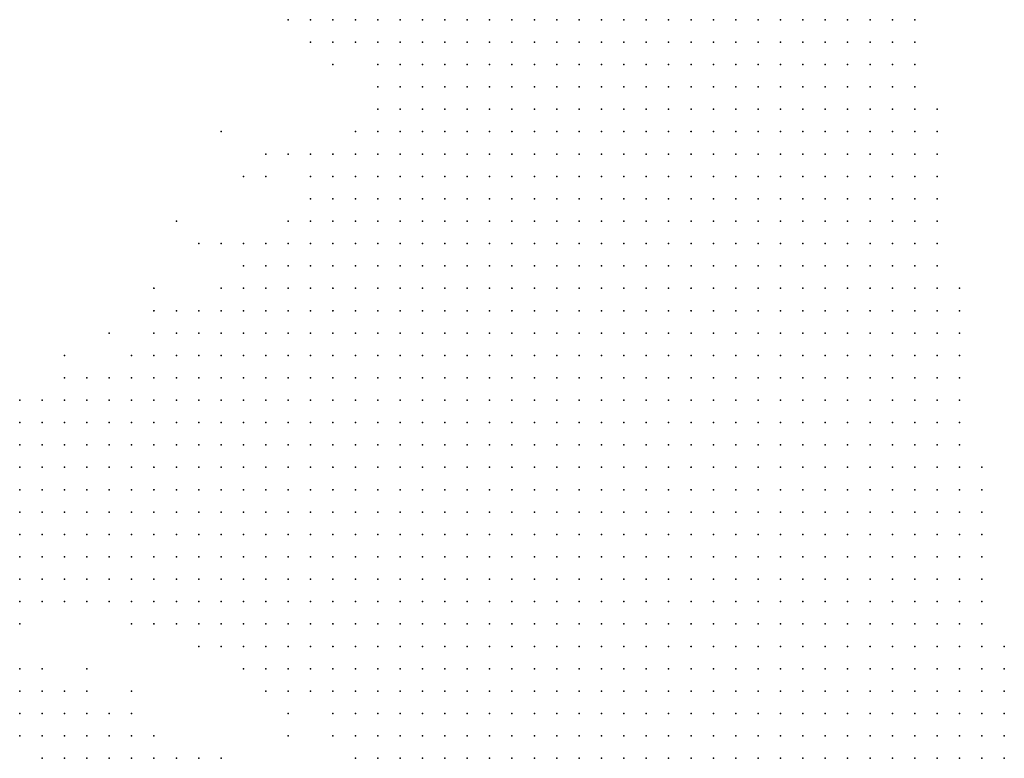
# Model space of a CAD drawing. Units: inches. Extents: x -0.86 to 0.86, y -1.11 to 1.11.
# Drawn here: x 0.76 to 0.84, y 0.49 to 0.55 of the extents above; entities that cross this region are included whole.
import ezdxf

# ---------------------------------------------------------------- set-up
doc = ezdxf.new("R2010")
doc.units = ezdxf.units.IN
doc.header["$MEASUREMENT"] = 0
doc.header["$PDMODE"] = 32
doc.header["$PDSIZE"] = 1e-05
for name, color, linetype in [('layer10', 10, 'Continuous'), ('layer11', 11, 'Continuous'), ('layer12', 12, 'Continuous'), ('layer13', 13, 'Continuous'), ('layer134', 134, 'Continuous'), ('layer14', 14, 'Continuous'), ('layer15', 15, 'Continuous'), ('layer16', 16, 'Continuous'), ('layer17', 17, 'Continuous'), ('layer19', 19, 'Continuous'), ('layer196', 196, 'Continuous'), ('layer25', 25, 'Continuous'), ('layer27', 27, 'Continuous'), ('layer28', 28, 'Continuous'), ('layer29', 29, 'Continuous'), ('layer30', 30, 'Continuous'), ('layer31', 31, 'Continuous'), ('layer32', 32, 'Continuous'), ('layer33', 33, 'Continuous'), ('layer34', 34, 'Continuous'), ('layer35', 35, 'Continuous'), ('layer36', 36, 'Continuous'), ('layer37', 37, 'Continuous'), ('layer38', 38, 'Continuous'), ('layer39', 39, 'Continuous'), ('layer43', 43, 'Continuous'), ('layer46', 46, 'Continuous'), ('layer48', 48, 'Continuous'), ('layer5', 5, 'Continuous'), ('layer50', 50, 'Continuous'), ('layer51', 51, 'Continuous'), ('layer52', 52, 'Continuous'), ('layer53', 53, 'Continuous'), ('layer6', 6, 'Continuous'), ('layer65', 65, 'Continuous'), ('layer69', 69, 'Continuous'), ('layer7', 7, 'Continuous'), ('layer70', 70, 'Continuous'), ('layer72', 72, 'Continuous'), ('layer8', 8, 'Continuous'), ('layer9', 9, 'Continuous')]:
    doc.layers.add(name, color=color, linetype=linetype)

msp = doc.modelspace()

# ---------------------------------------------------------------- linework, layer by layer
at = {"layer": 'layer10', "color": 10}
for p in [(0.7894, 0.5544), (0.7874, 0.5484), (0.7814, 0.5384), (0.7794, 0.5344), (0.7774, 0.5324), (0.7754, 0.5304), (0.7734, 0.5284), (0.7714, 0.5264), (0.7734, 0.5264), (0.7694, 0.5244), (0.7714, 0.5244), (0.7674, 0.5224), (0.7694, 0.5224), (0.7674, 0.5204), (0.7694, 0.5204), (0.7654, 0.5184), (0.7674, 0.5184), (0.7654, 0.5164), (0.7674, 0.5164), (0.7634, 0.5144), (0.7654, 0.5144), (0.7674, 0.5144), (0.7634, 0.5124), (0.7654, 0.5124), (0.7674, 0.5124), (0.7654, 0.5104), (0.7674, 0.5104), (0.7654, 0.5084), (0.7674, 0.5084), (0.7694, 0.5084), (0.7674, 0.5064), (0.7694, 0.5064), (0.7674, 0.5044), (0.7694, 0.5044), (0.7714, 0.5044), (0.7714, 0.5024), (0.7734, 0.5024), (0.7734, 0.5004), (0.7754, 0.5004), (0.7774, 0.4984), (0.7794, 0.4964), (0.7814, 0.4944), (0.7834, 0.4924), (0.7854, 0.4904), (0.7874, 0.4884)]:
    msp.add_point(p, dxfattribs=at)
at = {"layer": 'layer11', "color": 11}
for p in [(0.7874, 0.5504), (0.7854, 0.5444), (0.7834, 0.5424), (0.7814, 0.5404), (0.7794, 0.5364), (0.7774, 0.5344), (0.7754, 0.5324), (0.7694, 0.5264), (0.7674, 0.5244), (0.7654, 0.5224), (0.7634, 0.5204), (0.7654, 0.5204), (0.7614, 0.5184), (0.7634, 0.5184), (0.7614, 0.5164), (0.7634, 0.5164), (0.7594, 0.5144), (0.7614, 0.5144), (0.7594, 0.5124), (0.7614, 0.5124), (0.7594, 0.5104), (0.7614, 0.5104), (0.7634, 0.5104), (0.7614, 0.5084), (0.7634, 0.5084), (0.7614, 0.5064), (0.7634, 0.5064), (0.7654, 0.5064), (0.7634, 0.5044), (0.7654, 0.5044), (0.7674, 0.5024), (0.7694, 0.5024), (0.7714, 0.5004), (0.7754, 0.4984), (0.7774, 0.4964), (0.7794, 0.4944)]:
    msp.add_point(p, dxfattribs=at)
at = {"layer": 'layer12', "color": 12}
for p in [(0.7874, 0.5544), (0.7874, 0.5524), (0.7734, 0.5304), (0.7714, 0.5284), (0.7634, 0.5224), (0.7614, 0.5204), (0.7594, 0.5184), (0.7574, 0.5164), (0.7594, 0.5164), (0.7554, 0.5144), (0.7574, 0.5144), (0.7554, 0.5124), (0.7574, 0.5124), (0.7554, 0.5104), (0.7574, 0.5104), (0.7554, 0.5084), (0.7574, 0.5084), (0.7594, 0.5084), (0.7574, 0.5064), (0.7594, 0.5064), (0.7594, 0.5044), (0.7614, 0.5044), (0.7654, 0.5024), (0.7694, 0.5004), (0.7734, 0.4984), (0.7854, 0.4884)]:
    msp.add_point(p, dxfattribs=at)
at = {"layer": 'layer13', "color": 13}
for p in [(0.7814, 0.5424), (0.7654, 0.5244), (0.7594, 0.5204), (0.7574, 0.5184), (0.7554, 0.5164), (0.7554, 0.5064), (0.7554, 0.5044), (0.7574, 0.5044), (0.7634, 0.5024), (0.7674, 0.5004)]:
    msp.add_point(p, dxfattribs=at)
at = {"layer": 'layer134', "color": 134}
msp.add_point((0.7654, 0.5004), dxfattribs=at)
at = {"layer": 'layer14', "color": 14}
for p in [(0.7694, 0.5284), (0.7554, 0.5184), (0.7594, 0.5024), (0.7614, 0.5024)]:
    msp.add_point(p, dxfattribs=at)
at = {"layer": 'layer15', "color": 15}
for p in [(0.7754, 0.5344), (0.7614, 0.5224), (0.7554, 0.5024), (0.7574, 0.5024), (0.7834, 0.4904)]:
    msp.add_point(p, dxfattribs=at)
at = {"layer": 'layer16', "color": 16}
for p in [(0.7674, 0.5264), (0.7794, 0.4924)]:
    msp.add_point(p, dxfattribs=at)
at = {"layer": 'layer17', "color": 17}
msp.add_point((0.7574, 0.5204), dxfattribs=at)
at = {"layer": 'layer19', "color": 19}
msp.add_point((0.7714, 0.4984), dxfattribs=at)
at = {"layer": 'layer196', "color": 196}
msp.add_point((0.7554, 0.5004), dxfattribs=at)
at = {"layer": 'layer25', "color": 25}
msp.add_point((0.7834, 0.5544), dxfattribs=at)
at = {"layer": 'layer27', "color": 27}
for p in [(0.7814, 0.5544), (0.7774, 0.5424)]:
    msp.add_point(p, dxfattribs=at)
at = {"layer": 'layer28', "color": 28}
for p in [(0.7834, 0.5524), (0.7794, 0.4904)]:
    msp.add_point(p, dxfattribs=at)
at = {"layer": 'layer29', "color": 29}
for p in [(0.7814, 0.5524), (0.7634, 0.5264), (0.7594, 0.4884), (0.7614, 0.4884), (0.7634, 0.4884), (0.7654, 0.4884)]:
    msp.add_point(p, dxfattribs=at)
at = {"layer": 'layer30', "color": 30}
for p in [(0.7594, 0.4904), (0.7614, 0.4904), (0.7634, 0.4904), (0.7574, 0.4884)]:
    msp.add_point(p, dxfattribs=at)
at = {"layer": 'layer31', "color": 31}
for p in [(0.7714, 0.5344), (0.7674, 0.5304), (0.7574, 0.4924), (0.7594, 0.4924), (0.7614, 0.4924), (0.7634, 0.4924), (0.7574, 0.4904), (0.7654, 0.4904), (0.7674, 0.4884)]:
    msp.add_point(p, dxfattribs=at)
at = {"layer": 'layer32', "color": 32}
for p in [(0.7854, 0.5524), (0.7774, 0.5404), (0.7574, 0.4944), (0.7594, 0.4944), (0.7554, 0.4924), (0.7554, 0.4904)]:
    msp.add_point(p, dxfattribs=at)
at = {"layer": 'layer33', "color": 33}
for p in [(0.7554, 0.4944), (0.7614, 0.4944), (0.7674, 0.4904)]:
    msp.add_point(p, dxfattribs=at)
at = {"layer": 'layer34', "color": 34}
msp.add_point((0.7674, 0.5284), dxfattribs=at)
at = {"layer": 'layer35', "color": 35}
for p in [(0.7554, 0.4964), (0.7574, 0.4964)]:
    msp.add_point(p, dxfattribs=at)
at = {"layer": 'layer36', "color": 36}
msp.add_point((0.7654, 0.4924), dxfattribs=at)
at = {"layer": 'layer37', "color": 37}
msp.add_point((0.7854, 0.5544), dxfattribs=at)
at = {"layer": 'layer38', "color": 38}
msp.add_point((0.7594, 0.5224), dxfattribs=at)
at = {"layer": 'layer39', "color": 39}
for p in [(0.7554, 0.5204), (0.7754, 0.4964)]:
    msp.add_point(p, dxfattribs=at)
at = {"layer": 'layer43', "color": 43}
msp.add_point((0.7794, 0.5424), dxfattribs=at)
at = {"layer": 'layer46', "color": 46}
msp.add_point((0.7834, 0.5504), dxfattribs=at)
at = {"layer": 'layer48', "color": 48}
msp.add_point((0.7654, 0.4944), dxfattribs=at)
at = {"layer": 'layer5', "color": 5}
for p in [(0.8134, 0.5544), (0.8154, 0.5544), (0.8174, 0.5544), (0.8194, 0.5544), (0.8214, 0.5544), (0.8234, 0.5544), (0.8254, 0.5544), (0.8274, 0.5544), (0.8294, 0.5544), (0.8314, 0.5544), (0.8334, 0.5544), (0.8354, 0.5544), (0.8134, 0.5524), (0.8154, 0.5524), (0.8174, 0.5524), (0.8194, 0.5524), (0.8214, 0.5524), (0.8234, 0.5524), (0.8254, 0.5524), (0.8274, 0.5524), (0.8294, 0.5524), (0.8314, 0.5524), (0.8334, 0.5524), (0.8354, 0.5524), (0.8134, 0.5504), (0.8154, 0.5504), (0.8174, 0.5504), (0.8194, 0.5504), (0.8214, 0.5504), (0.8234, 0.5504), (0.8254, 0.5504), (0.8274, 0.5504), (0.8294, 0.5504), (0.8314, 0.5504), (0.8334, 0.5504), (0.8354, 0.5504), (0.8134, 0.5484), (0.8154, 0.5484), (0.8174, 0.5484), (0.8194, 0.5484), (0.8214, 0.5484), (0.8234, 0.5484), (0.8254, 0.5484), (0.8274, 0.5484), (0.8294, 0.5484), (0.8314, 0.5484), (0.8334, 0.5484), (0.8354, 0.5484), (0.8134, 0.5464), (0.8154, 0.5464), (0.8174, 0.5464), (0.8194, 0.5464), (0.8214, 0.5464), (0.8234, 0.5464), (0.8254, 0.5464), (0.8274, 0.5464), (0.8294, 0.5464), (0.8314, 0.5464), (0.8334, 0.5464), (0.8354, 0.5464), (0.8374, 0.5464), (0.8134, 0.5444), (0.8154, 0.5444), (0.8174, 0.5444), (0.8194, 0.5444), (0.8214, 0.5444), (0.8234, 0.5444), (0.8254, 0.5444), (0.8274, 0.5444), (0.8294, 0.5444), (0.8314, 0.5444), (0.8334, 0.5444), (0.8354, 0.5444), (0.8374, 0.5444), (0.8134, 0.5424), (0.8154, 0.5424), (0.8174, 0.5424), (0.8194, 0.5424), (0.8214, 0.5424), (0.8234, 0.5424), (0.8254, 0.5424), (0.8274, 0.5424), (0.8294, 0.5424), (0.8314, 0.5424), (0.8334, 0.5424), (0.8354, 0.5424), (0.8374, 0.5424), (0.8134, 0.5404), (0.8154, 0.5404), (0.8174, 0.5404), (0.8194, 0.5404), (0.8214, 0.5404), (0.8234, 0.5404), (0.8254, 0.5404), (0.8274, 0.5404), (0.8294, 0.5404), (0.8314, 0.5404), (0.8334, 0.5404), (0.8354, 0.5404), (0.8374, 0.5404), (0.8134, 0.5384), (0.8154, 0.5384), (0.8174, 0.5384), (0.8194, 0.5384), (0.8214, 0.5384), (0.8234, 0.5384), (0.8254, 0.5384), (0.8274, 0.5384), (0.8294, 0.5384), (0.8314, 0.5384), (0.8334, 0.5384), (0.8354, 0.5384), (0.8374, 0.5384), (0.8134, 0.5364), (0.8154, 0.5364), (0.8174, 0.5364), (0.8194, 0.5364), (0.8214, 0.5364), (0.8234, 0.5364), (0.8254, 0.5364), (0.8274, 0.5364), (0.8294, 0.5364), (0.8314, 0.5364), (0.8334, 0.5364), (0.8354, 0.5364), (0.8374, 0.5364), (0.8134, 0.5344), (0.8154, 0.5344), (0.8174, 0.5344), (0.8194, 0.5344), (0.8214, 0.5344), (0.8234, 0.5344), (0.8254, 0.5344), (0.8274, 0.5344), (0.8294, 0.5344), (0.8314, 0.5344), (0.8334, 0.5344), (0.8354, 0.5344), (0.8374, 0.5344), (0.8134, 0.5324), (0.8154, 0.5324), (0.8174, 0.5324), (0.8194, 0.5324), (0.8214, 0.5324), (0.8234, 0.5324), (0.8254, 0.5324), (0.8274, 0.5324), (0.8294, 0.5324), (0.8314, 0.5324), (0.8334, 0.5324), (0.8354, 0.5324), (0.8374, 0.5324), (0.8134, 0.5304), (0.8154, 0.5304), (0.8174, 0.5304), (0.8194, 0.5304), (0.8214, 0.5304), (0.8234, 0.5304), (0.8254, 0.5304), (0.8274, 0.5304), (0.8294, 0.5304), (0.8314, 0.5304), (0.8334, 0.5304), (0.8354, 0.5304), (0.8374, 0.5304), (0.8394, 0.5304), (0.8134, 0.5284), (0.8154, 0.5284), (0.8174, 0.5284), (0.8194, 0.5284), (0.8214, 0.5284), (0.8234, 0.5284), (0.8254, 0.5284), (0.8274, 0.5284), (0.8294, 0.5284), (0.8314, 0.5284), (0.8334, 0.5284), (0.8354, 0.5284), (0.8374, 0.5284), (0.8394, 0.5284), (0.8134, 0.5264), (0.8154, 0.5264), (0.8174, 0.5264), (0.8194, 0.5264), (0.8214, 0.5264), (0.8234, 0.5264), (0.8254, 0.5264), (0.8274, 0.5264), (0.8294, 0.5264), (0.8314, 0.5264), (0.8334, 0.5264), (0.8354, 0.5264), (0.8374, 0.5264), (0.8394, 0.5264), (0.8134, 0.5244), (0.8154, 0.5244), (0.8174, 0.5244), (0.8194, 0.5244), (0.8214, 0.5244), (0.8234, 0.5244), (0.8254, 0.5244), (0.8274, 0.5244), (0.8294, 0.5244), (0.8314, 0.5244), (0.8334, 0.5244), (0.8354, 0.5244), (0.8374, 0.5244), (0.8394, 0.5244), (0.8134, 0.5224), (0.8154, 0.5224), (0.8174, 0.5224), (0.8194, 0.5224), (0.8214, 0.5224), (0.8234, 0.5224), (0.8254, 0.5224), (0.8274, 0.5224), (0.8294, 0.5224), (0.8314, 0.5224), (0.8334, 0.5224), (0.8354, 0.5224), (0.8374, 0.5224), (0.8394, 0.5224), (0.8134, 0.5204), (0.8154, 0.5204), (0.8174, 0.5204), (0.8194, 0.5204), (0.8214, 0.5204), (0.8234, 0.5204), (0.8254, 0.5204), (0.8274, 0.5204), (0.8294, 0.5204), (0.8314, 0.5204), (0.8334, 0.5204), (0.8354, 0.5204), (0.8374, 0.5204), (0.8394, 0.5204), (0.8134, 0.5184), (0.8154, 0.5184), (0.8174, 0.5184), (0.8194, 0.5184), (0.8214, 0.5184), (0.8234, 0.5184), (0.8254, 0.5184), (0.8274, 0.5184), (0.8294, 0.5184), (0.8314, 0.5184), (0.8334, 0.5184), (0.8354, 0.5184), (0.8374, 0.5184), (0.8394, 0.5184), (0.8134, 0.5164), (0.8154, 0.5164), (0.8174, 0.5164), (0.8194, 0.5164), (0.8214, 0.5164), (0.8234, 0.5164), (0.8254, 0.5164), (0.8274, 0.5164), (0.8294, 0.5164), (0.8314, 0.5164), (0.8334, 0.5164), (0.8354, 0.5164), (0.8374, 0.5164), (0.8394, 0.5164), (0.8134, 0.5144), (0.8154, 0.5144), (0.8174, 0.5144), (0.8194, 0.5144), (0.8214, 0.5144), (0.8234, 0.5144), (0.8254, 0.5144), (0.8274, 0.5144), (0.8294, 0.5144), (0.8314, 0.5144), (0.8334, 0.5144), (0.8354, 0.5144), (0.8374, 0.5144), (0.8394, 0.5144), (0.8414, 0.5144), (0.8134, 0.5124), (0.8154, 0.5124), (0.8174, 0.5124), (0.8194, 0.5124), (0.8214, 0.5124), (0.8234, 0.5124), (0.8254, 0.5124), (0.8274, 0.5124), (0.8294, 0.5124), (0.8314, 0.5124), (0.8334, 0.5124), (0.8354, 0.5124), (0.8374, 0.5124), (0.8394, 0.5124), (0.8414, 0.5124), (0.8154, 0.5104), (0.8174, 0.5104), (0.8194, 0.5104), (0.8214, 0.5104), (0.8234, 0.5104), (0.8254, 0.5104), (0.8274, 0.5104), (0.8294, 0.5104), (0.8314, 0.5104), (0.8334, 0.5104), (0.8354, 0.5104), (0.8374, 0.5104), (0.8394, 0.5104), (0.8414, 0.5104), (0.8154, 0.5084), (0.8174, 0.5084), (0.8194, 0.5084), (0.8214, 0.5084), (0.8234, 0.5084), (0.8254, 0.5084), (0.8274, 0.5084), (0.8294, 0.5084), (0.8314, 0.5084), (0.8334, 0.5084), (0.8354, 0.5084), (0.8374, 0.5084), (0.8394, 0.5084), (0.8414, 0.5084), (0.8154, 0.5064), (0.8174, 0.5064), (0.8194, 0.5064), (0.8214, 0.5064), (0.8234, 0.5064), (0.8254, 0.5064), (0.8274, 0.5064), (0.8294, 0.5064), (0.8314, 0.5064), (0.8334, 0.5064), (0.8354, 0.5064), (0.8374, 0.5064), (0.8394, 0.5064), (0.8414, 0.5064), (0.8154, 0.5044), (0.8174, 0.5044), (0.8194, 0.5044), (0.8214, 0.5044), (0.8234, 0.5044), (0.8254, 0.5044), (0.8274, 0.5044), (0.8294, 0.5044), (0.8314, 0.5044), (0.8334, 0.5044), (0.8354, 0.5044), (0.8374, 0.5044), (0.8394, 0.5044), (0.8414, 0.5044), (0.8154, 0.5024), (0.8174, 0.5024), (0.8194, 0.5024), (0.8214, 0.5024), (0.8234, 0.5024), (0.8254, 0.5024), (0.8274, 0.5024), (0.8294, 0.5024), (0.8314, 0.5024), (0.8334, 0.5024), (0.8354, 0.5024), (0.8374, 0.5024), (0.8394, 0.5024), (0.8414, 0.5024), (0.8154, 0.5004), (0.8174, 0.5004), (0.8194, 0.5004), (0.8214, 0.5004), (0.8234, 0.5004), (0.8254, 0.5004), (0.8274, 0.5004), (0.8294, 0.5004), (0.8314, 0.5004), (0.8334, 0.5004), (0.8354, 0.5004), (0.8374, 0.5004), (0.8394, 0.5004), (0.8414, 0.5004), (0.8174, 0.4984), (0.8194, 0.4984), (0.8214, 0.4984), (0.8234, 0.4984), (0.8254, 0.4984), (0.8274, 0.4984), (0.8294, 0.4984), (0.8314, 0.4984), (0.8334, 0.4984), (0.8354, 0.4984), (0.8374, 0.4984), (0.8394, 0.4984), (0.8414, 0.4984), (0.8434, 0.4984), (0.8174, 0.4964), (0.8194, 0.4964), (0.8214, 0.4964), (0.8234, 0.4964), (0.8254, 0.4964), (0.8274, 0.4964), (0.8294, 0.4964), (0.8314, 0.4964), (0.8334, 0.4964), (0.8354, 0.4964), (0.8374, 0.4964), (0.8394, 0.4964), (0.8414, 0.4964), (0.8434, 0.4964), (0.8174, 0.4944), (0.8194, 0.4944), (0.8214, 0.4944), (0.8234, 0.4944), (0.8254, 0.4944), (0.8274, 0.4944), (0.8294, 0.4944), (0.8314, 0.4944), (0.8334, 0.4944), (0.8354, 0.4944), (0.8374, 0.4944), (0.8394, 0.4944), (0.8414, 0.4944), (0.8434, 0.4944), (0.8174, 0.4924), (0.8194, 0.4924), (0.8214, 0.4924), (0.8234, 0.4924), (0.8254, 0.4924), (0.8274, 0.4924), (0.8294, 0.4924), (0.8314, 0.4924), (0.8334, 0.4924), (0.8354, 0.4924), (0.8374, 0.4924), (0.8394, 0.4924), (0.8414, 0.4924), (0.8434, 0.4924), (0.8174, 0.4904), (0.8194, 0.4904), (0.8214, 0.4904), (0.8234, 0.4904), (0.8254, 0.4904), (0.8274, 0.4904), (0.8294, 0.4904), (0.8314, 0.4904), (0.8334, 0.4904), (0.8354, 0.4904), (0.8374, 0.4904), (0.8394, 0.4904), (0.8414, 0.4904), (0.8434, 0.4904), (0.8194, 0.4884), (0.8214, 0.4884), (0.8234, 0.4884), (0.8254, 0.4884), (0.8274, 0.4884), (0.8294, 0.4884), (0.8314, 0.4884), (0.8334, 0.4884), (0.8354, 0.4884), (0.8374, 0.4884), (0.8394, 0.4884), (0.8414, 0.4884), (0.8434, 0.4884)]:
    msp.add_point(p, dxfattribs=at)
at = {"layer": 'layer50', "color": 50}
for p in [(0.7794, 0.5544), (0.7754, 0.5404), (0.7734, 0.5344)]:
    msp.add_point(p, dxfattribs=at)
at = {"layer": 'layer51', "color": 51}
msp.add_point((0.7714, 0.4884), dxfattribs=at)
at = {"layer": 'layer52', "color": 52}
msp.add_point((0.7774, 0.4944), dxfattribs=at)
at = {"layer": 'layer53', "color": 53}
msp.add_point((0.7614, 0.4964), dxfattribs=at)
at = {"layer": 'layer6', "color": 6}
for p in [(0.8014, 0.5544), (0.8034, 0.5544), (0.8054, 0.5544), (0.8074, 0.5544), (0.8094, 0.5544), (0.8114, 0.5544), (0.8014, 0.5524), (0.8034, 0.5524), (0.8054, 0.5524), (0.8074, 0.5524), (0.8094, 0.5524), (0.8114, 0.5524), (0.7994, 0.5504), (0.8014, 0.5504), (0.8034, 0.5504), (0.8054, 0.5504), (0.8074, 0.5504), (0.8094, 0.5504), (0.8114, 0.5504), (0.7994, 0.5484), (0.8014, 0.5484), (0.8034, 0.5484), (0.8054, 0.5484), (0.8074, 0.5484), (0.8094, 0.5484), (0.8114, 0.5484), (0.7994, 0.5464), (0.8014, 0.5464), (0.8034, 0.5464), (0.8054, 0.5464), (0.8074, 0.5464), (0.8094, 0.5464), (0.8114, 0.5464), (0.7994, 0.5444), (0.8014, 0.5444), (0.8034, 0.5444), (0.8054, 0.5444), (0.8074, 0.5444), (0.8094, 0.5444), (0.8114, 0.5444), (0.7974, 0.5424), (0.7994, 0.5424), (0.8014, 0.5424), (0.8034, 0.5424), (0.8054, 0.5424), (0.8074, 0.5424), (0.8094, 0.5424), (0.8114, 0.5424), (0.7974, 0.5404), (0.7994, 0.5404), (0.8014, 0.5404), (0.8034, 0.5404), (0.8054, 0.5404), (0.8074, 0.5404), (0.8094, 0.5404), (0.8114, 0.5404), (0.7974, 0.5384), (0.7994, 0.5384), (0.8014, 0.5384), (0.8034, 0.5384), (0.8054, 0.5384), (0.8074, 0.5384), (0.8094, 0.5384), (0.8114, 0.5384), (0.7974, 0.5364), (0.7994, 0.5364), (0.8014, 0.5364), (0.8034, 0.5364), (0.8054, 0.5364), (0.8074, 0.5364), (0.8094, 0.5364), (0.8114, 0.5364), (0.7974, 0.5344), (0.7994, 0.5344), (0.8014, 0.5344), (0.8034, 0.5344), (0.8054, 0.5344), (0.8074, 0.5344), (0.8094, 0.5344), (0.8114, 0.5344), (0.7974, 0.5324), (0.7994, 0.5324), (0.8014, 0.5324), (0.8034, 0.5324), (0.8054, 0.5324), (0.8074, 0.5324), (0.8094, 0.5324), (0.8114, 0.5324), (0.7954, 0.5304), (0.7974, 0.5304), (0.7994, 0.5304), (0.8014, 0.5304), (0.8034, 0.5304), (0.8054, 0.5304), (0.8074, 0.5304), (0.8094, 0.5304), (0.8114, 0.5304), (0.7954, 0.5284), (0.7974, 0.5284), (0.7994, 0.5284), (0.8014, 0.5284), (0.8034, 0.5284), (0.8054, 0.5284), (0.8074, 0.5284), (0.8094, 0.5284), (0.8114, 0.5284), (0.7954, 0.5264), (0.7974, 0.5264), (0.7994, 0.5264), (0.8014, 0.5264), (0.8034, 0.5264), (0.8054, 0.5264), (0.8074, 0.5264), (0.8094, 0.5264), (0.8114, 0.5264), (0.7954, 0.5244), (0.7974, 0.5244), (0.7994, 0.5244), (0.8014, 0.5244), (0.8034, 0.5244), (0.8054, 0.5244), (0.8074, 0.5244), (0.8094, 0.5244), (0.8114, 0.5244), (0.7954, 0.5224), (0.7974, 0.5224), (0.7994, 0.5224), (0.8014, 0.5224), (0.8034, 0.5224), (0.8054, 0.5224), (0.8074, 0.5224), (0.8094, 0.5224), (0.8114, 0.5224), (0.7954, 0.5204), (0.7974, 0.5204), (0.7994, 0.5204), (0.8014, 0.5204), (0.8034, 0.5204), (0.8054, 0.5204), (0.8074, 0.5204), (0.8094, 0.5204), (0.8114, 0.5204), (0.7954, 0.5184), (0.7974, 0.5184), (0.7994, 0.5184), (0.8014, 0.5184), (0.8034, 0.5184), (0.8054, 0.5184), (0.8074, 0.5184), (0.8094, 0.5184), (0.8114, 0.5184), (0.7954, 0.5164), (0.7974, 0.5164), (0.7994, 0.5164), (0.8014, 0.5164), (0.8034, 0.5164), (0.8054, 0.5164), (0.8074, 0.5164), (0.8094, 0.5164), (0.8114, 0.5164), (0.7954, 0.5144), (0.7974, 0.5144), (0.7994, 0.5144), (0.8014, 0.5144), (0.8034, 0.5144), (0.8054, 0.5144), (0.8074, 0.5144), (0.8094, 0.5144), (0.8114, 0.5144), (0.7974, 0.5124), (0.7994, 0.5124), (0.8014, 0.5124), (0.8034, 0.5124), (0.8054, 0.5124), (0.8074, 0.5124), (0.8094, 0.5124), (0.8114, 0.5124), (0.7974, 0.5104), (0.7994, 0.5104), (0.8014, 0.5104), (0.8034, 0.5104), (0.8054, 0.5104), (0.8074, 0.5104), (0.8094, 0.5104), (0.8114, 0.5104), (0.8134, 0.5104), (0.7974, 0.5084), (0.7994, 0.5084), (0.8014, 0.5084), (0.8034, 0.5084), (0.8054, 0.5084), (0.8074, 0.5084), (0.8094, 0.5084), (0.8114, 0.5084), (0.8134, 0.5084), (0.7974, 0.5064), (0.7994, 0.5064), (0.8014, 0.5064), (0.8034, 0.5064), (0.8054, 0.5064), (0.8074, 0.5064), (0.8094, 0.5064), (0.8114, 0.5064), (0.8134, 0.5064), (0.7974, 0.5044), (0.7994, 0.5044), (0.8014, 0.5044), (0.8034, 0.5044), (0.8054, 0.5044), (0.8074, 0.5044), (0.8094, 0.5044), (0.8114, 0.5044), (0.8134, 0.5044), (0.7994, 0.5024), (0.8014, 0.5024), (0.8034, 0.5024), (0.8054, 0.5024), (0.8074, 0.5024), (0.8094, 0.5024), (0.8114, 0.5024), (0.8134, 0.5024), (0.7994, 0.5004), (0.8014, 0.5004), (0.8034, 0.5004), (0.8054, 0.5004), (0.8074, 0.5004), (0.8094, 0.5004), (0.8114, 0.5004), (0.8134, 0.5004), (0.7994, 0.4984), (0.8014, 0.4984), (0.8034, 0.4984), (0.8054, 0.4984), (0.8074, 0.4984), (0.8094, 0.4984), (0.8114, 0.4984), (0.8134, 0.4984), (0.8154, 0.4984), (0.8014, 0.4964), (0.8034, 0.4964), (0.8054, 0.4964), (0.8074, 0.4964), (0.8094, 0.4964), (0.8114, 0.4964), (0.8134, 0.4964), (0.8154, 0.4964), (0.8014, 0.4944), (0.8034, 0.4944), (0.8054, 0.4944), (0.8074, 0.4944), (0.8094, 0.4944), (0.8114, 0.4944), (0.8134, 0.4944), (0.8154, 0.4944), (0.8014, 0.4924), (0.8034, 0.4924), (0.8054, 0.4924), (0.8074, 0.4924), (0.8094, 0.4924), (0.8114, 0.4924), (0.8134, 0.4924), (0.8154, 0.4924), (0.8034, 0.4904), (0.8054, 0.4904), (0.8074, 0.4904), (0.8094, 0.4904), (0.8114, 0.4904), (0.8134, 0.4904), (0.8154, 0.4904), (0.8034, 0.4884), (0.8054, 0.4884), (0.8074, 0.4884), (0.8094, 0.4884), (0.8114, 0.4884), (0.8134, 0.4884), (0.8154, 0.4884), (0.8174, 0.4884)]:
    msp.add_point(p, dxfattribs=at)
at = {"layer": 'layer65', "color": 65}
msp.add_point((0.7734, 0.4884), dxfattribs=at)
at = {"layer": 'layer69', "color": 69}
msp.add_point((0.7734, 0.5444), dxfattribs=at)
at = {"layer": 'layer7', "color": 7}
for p in [(0.7954, 0.5544), (0.7974, 0.5544), (0.7994, 0.5544), (0.7954, 0.5524), (0.7974, 0.5524), (0.7994, 0.5524), (0.7954, 0.5504), (0.7974, 0.5504), (0.7934, 0.5484), (0.7954, 0.5484), (0.7974, 0.5484), (0.7934, 0.5464), (0.7954, 0.5464), (0.7974, 0.5464), (0.7914, 0.5444), (0.7934, 0.5444), (0.7954, 0.5444), (0.7974, 0.5444), (0.7914, 0.5424), (0.7934, 0.5424), (0.7954, 0.5424), (0.7914, 0.5404), (0.7934, 0.5404), (0.7954, 0.5404), (0.7894, 0.5384), (0.7914, 0.5384), (0.7934, 0.5384), (0.7954, 0.5384), (0.7894, 0.5364), (0.7914, 0.5364), (0.7934, 0.5364), (0.7954, 0.5364), (0.7874, 0.5344), (0.7894, 0.5344), (0.7914, 0.5344), (0.7934, 0.5344), (0.7954, 0.5344), (0.7874, 0.5324), (0.7894, 0.5324), (0.7914, 0.5324), (0.7934, 0.5324), (0.7954, 0.5324), (0.7874, 0.5304), (0.7894, 0.5304), (0.7914, 0.5304), (0.7934, 0.5304), (0.7854, 0.5284), (0.7874, 0.5284), (0.7894, 0.5284), (0.7914, 0.5284), (0.7934, 0.5284), (0.7854, 0.5264), (0.7874, 0.5264), (0.7894, 0.5264), (0.7914, 0.5264), (0.7934, 0.5264), (0.7854, 0.5244), (0.7874, 0.5244), (0.7894, 0.5244), (0.7914, 0.5244), (0.7934, 0.5244), (0.7854, 0.5224), (0.7874, 0.5224), (0.7894, 0.5224), (0.7914, 0.5224), (0.7934, 0.5224), (0.7854, 0.5204), (0.7874, 0.5204), (0.7894, 0.5204), (0.7914, 0.5204), (0.7934, 0.5204), (0.7854, 0.5184), (0.7874, 0.5184), (0.7894, 0.5184), (0.7914, 0.5184), (0.7934, 0.5184), (0.7854, 0.5164), (0.7874, 0.5164), (0.7894, 0.5164), (0.7914, 0.5164), (0.7934, 0.5164), (0.7854, 0.5144), (0.7874, 0.5144), (0.7894, 0.5144), (0.7914, 0.5144), (0.7934, 0.5144), (0.7854, 0.5124), (0.7874, 0.5124), (0.7894, 0.5124), (0.7914, 0.5124), (0.7934, 0.5124), (0.7954, 0.5124), (0.7854, 0.5104), (0.7874, 0.5104), (0.7894, 0.5104), (0.7914, 0.5104), (0.7934, 0.5104), (0.7954, 0.5104), (0.7854, 0.5084), (0.7874, 0.5084), (0.7894, 0.5084), (0.7914, 0.5084), (0.7934, 0.5084), (0.7954, 0.5084), (0.7854, 0.5064), (0.7874, 0.5064), (0.7894, 0.5064), (0.7914, 0.5064), (0.7934, 0.5064), (0.7954, 0.5064), (0.7874, 0.5044), (0.7894, 0.5044), (0.7914, 0.5044), (0.7934, 0.5044), (0.7954, 0.5044), (0.7874, 0.5024), (0.7894, 0.5024), (0.7914, 0.5024), (0.7934, 0.5024), (0.7954, 0.5024), (0.7974, 0.5024), (0.7894, 0.5004), (0.7914, 0.5004), (0.7934, 0.5004), (0.7954, 0.5004), (0.7974, 0.5004), (0.7894, 0.4984), (0.7914, 0.4984), (0.7934, 0.4984), (0.7954, 0.4984), (0.7974, 0.4984), (0.7914, 0.4964), (0.7934, 0.4964), (0.7954, 0.4964), (0.7974, 0.4964), (0.7994, 0.4964), (0.7914, 0.4944), (0.7934, 0.4944), (0.7954, 0.4944), (0.7974, 0.4944), (0.7994, 0.4944), (0.7934, 0.4924), (0.7954, 0.4924), (0.7974, 0.4924), (0.7994, 0.4924), (0.7954, 0.4904), (0.7974, 0.4904), (0.7994, 0.4904), (0.8014, 0.4904), (0.7954, 0.4884), (0.7974, 0.4884), (0.7994, 0.4884), (0.8014, 0.4884)]:
    msp.add_point(p, dxfattribs=at)
at = {"layer": 'layer70', "color": 70}
msp.add_point((0.7694, 0.4884), dxfattribs=at)
at = {"layer": 'layer72', "color": 72}
for p in [(0.7694, 0.5364), (0.7594, 0.5244)]:
    msp.add_point(p, dxfattribs=at)
at = {"layer": 'layer8', "color": 8}
for p in [(0.7934, 0.5544), (0.7914, 0.5524), (0.7934, 0.5524), (0.7914, 0.5504), (0.7934, 0.5504), (0.7914, 0.5484), (0.7894, 0.5464), (0.7914, 0.5464), (0.7894, 0.5444), (0.7874, 0.5424), (0.7894, 0.5424), (0.7874, 0.5404), (0.7894, 0.5404), (0.7854, 0.5384), (0.7874, 0.5384), (0.7854, 0.5364), (0.7874, 0.5364), (0.7834, 0.5344), (0.7854, 0.5344), (0.7814, 0.5324), (0.7834, 0.5324), (0.7854, 0.5324), (0.7814, 0.5304), (0.7834, 0.5304), (0.7854, 0.5304), (0.7794, 0.5284), (0.7814, 0.5284), (0.7834, 0.5284), (0.7794, 0.5264), (0.7814, 0.5264), (0.7834, 0.5264), (0.7774, 0.5244), (0.7794, 0.5244), (0.7814, 0.5244), (0.7834, 0.5244), (0.7774, 0.5224), (0.7794, 0.5224), (0.7814, 0.5224), (0.7834, 0.5224), (0.7774, 0.5204), (0.7794, 0.5204), (0.7814, 0.5204), (0.7834, 0.5204), (0.7754, 0.5184), (0.7774, 0.5184), (0.7794, 0.5184), (0.7814, 0.5184), (0.7834, 0.5184), (0.7754, 0.5164), (0.7774, 0.5164), (0.7794, 0.5164), (0.7814, 0.5164), (0.7834, 0.5164), (0.7754, 0.5144), (0.7774, 0.5144), (0.7794, 0.5144), (0.7814, 0.5144), (0.7834, 0.5144), (0.7754, 0.5124), (0.7774, 0.5124), (0.7794, 0.5124), (0.7814, 0.5124), (0.7834, 0.5124), (0.7774, 0.5104), (0.7794, 0.5104), (0.7814, 0.5104), (0.7834, 0.5104), (0.7774, 0.5084), (0.7794, 0.5084), (0.7814, 0.5084), (0.7834, 0.5084), (0.7774, 0.5064), (0.7794, 0.5064), (0.7814, 0.5064), (0.7834, 0.5064), (0.7794, 0.5044), (0.7814, 0.5044), (0.7834, 0.5044), (0.7854, 0.5044), (0.7794, 0.5024), (0.7814, 0.5024), (0.7834, 0.5024), (0.7854, 0.5024), (0.7814, 0.5004), (0.7834, 0.5004), (0.7854, 0.5004), (0.7874, 0.5004), (0.7834, 0.4984), (0.7854, 0.4984), (0.7874, 0.4984), (0.7854, 0.4964), (0.7874, 0.4964), (0.7894, 0.4964), (0.7874, 0.4944), (0.7894, 0.4944), (0.7894, 0.4924), (0.7914, 0.4924), (0.7894, 0.4904), (0.7914, 0.4904), (0.7934, 0.4904), (0.7914, 0.4884), (0.7934, 0.4884)]:
    msp.add_point(p, dxfattribs=at)
at = {"layer": 'layer9', "color": 9}
for p in [(0.7914, 0.5544), (0.7894, 0.5524), (0.7894, 0.5504), (0.7894, 0.5484), (0.7874, 0.5464), (0.7874, 0.5444), (0.7854, 0.5424), (0.7834, 0.5404), (0.7854, 0.5404), (0.7834, 0.5384), (0.7814, 0.5364), (0.7834, 0.5364), (0.7814, 0.5344), (0.7794, 0.5324), (0.7774, 0.5304), (0.7794, 0.5304), (0.7754, 0.5284), (0.7774, 0.5284), (0.7754, 0.5264), (0.7774, 0.5264), (0.7734, 0.5244), (0.7754, 0.5244), (0.7714, 0.5224), (0.7734, 0.5224), (0.7754, 0.5224), (0.7714, 0.5204), (0.7734, 0.5204), (0.7754, 0.5204), (0.7694, 0.5184), (0.7714, 0.5184), (0.7734, 0.5184), (0.7694, 0.5164), (0.7714, 0.5164), (0.7734, 0.5164), (0.7694, 0.5144), (0.7714, 0.5144), (0.7734, 0.5144), (0.7694, 0.5124), (0.7714, 0.5124), (0.7734, 0.5124), (0.7694, 0.5104), (0.7714, 0.5104), (0.7734, 0.5104), (0.7754, 0.5104), (0.7714, 0.5084), (0.7734, 0.5084), (0.7754, 0.5084), (0.7714, 0.5064), (0.7734, 0.5064), (0.7754, 0.5064), (0.7734, 0.5044), (0.7754, 0.5044), (0.7774, 0.5044), (0.7754, 0.5024), (0.7774, 0.5024), (0.7774, 0.5004), (0.7794, 0.5004), (0.7794, 0.4984), (0.7814, 0.4984), (0.7814, 0.4964), (0.7834, 0.4964), (0.7834, 0.4944), (0.7854, 0.4944), (0.7854, 0.4924), (0.7874, 0.4924), (0.7874, 0.4904), (0.7894, 0.4884)]:
    msp.add_point(p, dxfattribs=at)

doc.saveas('drawing.dxf')
